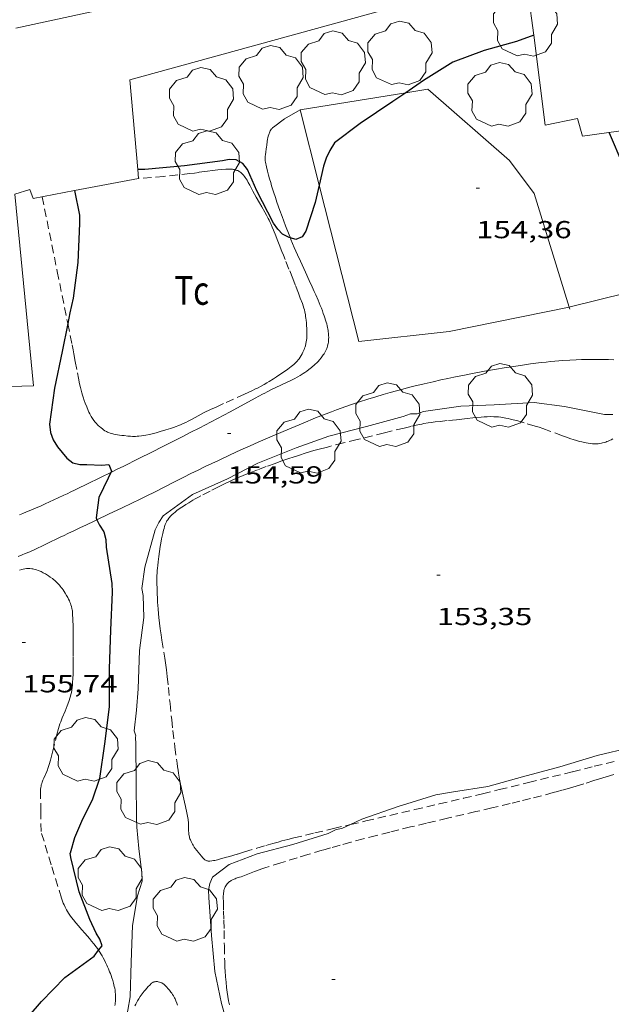
# Model space of a CAD drawing. Units: inches. Extents: x 453000 to 454005, y 4601498 to 4602002.
# Drawn here: x 453610 to 453646, y 4601581 to 4601642 of the extents above; entities that cross this region are included whole.
import ezdxf
from ezdxf.enums import TextEntityAlignment as Align

# ---------------------------------------------------------------- set-up
doc = ezdxf.new("R2010")
doc.units = ezdxf.units.IN
doc.header["$MEASUREMENT"] = 0
doc.linetypes.add('TRAZOS', pattern=[0.75, 0.5, -0.25])
for name, color, linetype, lineweight in [('ARBRE', 7, 'Continuous', 0), ('CAMI i PISTA FORESTAL', 7, 'Continuous', 0), ('COBERT', 7, 'Continuous', 0), ('CORBA DE NIVELL', 7, 'Continuous', 0), ('CORBA MESTRA', 7, 'Continuous', 0), ('COTA ALTIMETRICA', 7, 'Continuous', 0), ('FILAT', 7, 'Continuous', 0), ('MUR', 7, 'Continuous', 0), ('PARCEL-LA DE CONREU', 7, 'Continuous', 0)]:
    doc.layers.add(name, color=color, linetype=linetype, lineweight=lineweight)
doc.styles.add('Style-Arial', font='ARIAL.TTF')
doc.linetypes.add('filat', pattern='A,0.25,[7,dgnlstyle-mataro.shx,S=0.008,R=0,X=0,Y=0],10.25', length=10.5)

# ---------------------------------------------------------------- blocks, each defined once
blk = doc.blocks.new('ARBRE')
at = {"color": 0, "linetype": 'ByBlock', "lineweight": -2, "flags": 128}
blk.add_lwpolyline([(-0.507, -1.872), (-1.415, -1.448), (-1.697, -0.94), (-1.675, -0.342), (-1.951, 0.138), (-1.943, 0.686), (-1.511, 1.208), (-0.871, 1.406), (-0.543, 1.846), (-0.027, 2.012), (0.541, 1.882), (0.933, 1.428), (1.495, 1.262), (1.921, 0.694), (1.969, 0.068), (1.593, -0.562), (1.593, -1.098), (1.229, -1.618), (0.505, -1.886), (-0.049, -1.762), (-0.507, -1.872)], dxfattribs=at)
blk = doc.blocks.new('COTA')
at = {"color": 0, "linetype": 'ByBlock', "lineweight": -2}
blk.add_line((0, 0), (0.2, 0), dxfattribs=at)

msp = doc.modelspace()

# ---------------------------------------------------------------- linework, layer by layer
at = {"layer": 'CAMI i PISTA FORESTAL', "color": 7, "linetype": 'Continuous', "lineweight": 0}
for points in [[(453627.006, 4601636.04, 155.42), (453626.06, 4601635.481, 155.396), (453625.39, 4601634.987, 155.372), (453625.356, 4601634.96, 155.371), (453625.325, 4601634.933, 155.37), (453625.297, 4601634.904, 155.368), (453625.272, 4601634.876, 155.367), (453625.227, 4601634.817, 155.365), (453625.19, 4601634.757, 155.364), (453625.16, 4601634.699, 155.362), (453625.134, 4601634.641, 155.361), (453625.113, 4601634.586, 155.359), (453625.095, 4601634.532, 155.358), (453625.067, 4601634.428, 155.356), (453625.046, 4601634.334, 155.354), (453625.031, 4601634.25, 155.352), (453625.009, 4601634.101, 155.349), (453624.98, 4601633.878, 155.345), (453624.966, 4601633.769, 155.342), (453624.949, 4601633.663, 155.34), (453624.913, 4601633.458, 155.335), (453624.89, 4601633.303, 155.331), (453624.878, 4601633.187, 155.328), (453624.874, 4601633.101, 155.325), (453624.875, 4601633.036, 155.323), (453624.877, 4601632.988, 155.321), (453624.884, 4601632.916, 155.319), (453624.897, 4601632.845, 155.316), (453624.961, 4601632.562, 155.304), (453625.025, 4601632.298, 155.292), (453625.09, 4601632.051, 155.28), (453625.153, 4601631.82, 155.268), (453625.215, 4601631.604, 155.256), (453625.275, 4601631.402, 155.244), (453625.393, 4601631.024, 155.221), (453625.502, 4601630.694, 155.2), (453625.6, 4601630.407, 155.181), (453625.778, 4601629.905, 155.147), (453625.916, 4601629.529, 155.121), (453626.128, 4601628.968, 155.082), (453626.343, 4601628.408, 155.044), (453626.418, 4601628.218, 155.03)], [(453626.418, 4601628.218, 155.03), (453626.452, 4601628.132, 155.024), (453626.557, 4601627.876, 155.004), (453626.658, 4601627.636, 154.983), (453626.853, 4601627.19, 154.942), (453627.027, 4601626.802, 154.904), (453627.338, 4601626.126, 154.837), (453627.572, 4601625.62, 154.79), (453627.745, 4601625.24, 154.759), (453627.873, 4601624.955, 154.739), (453627.968, 4601624.74, 154.726), (453628.107, 4601624.417, 154.71), (453628.242, 4601624.092, 154.7), (453628.308, 4601623.928, 154.697), (453628.37, 4601623.77, 154.695), (453628.428, 4601623.619, 154.695), (453628.481, 4601623.475, 154.695), (453628.528, 4601623.339, 154.696), (453628.57, 4601623.209, 154.697), (453628.606, 4601623.087, 154.698), (453628.638, 4601622.972, 154.7), (453628.665, 4601622.864, 154.702), (453628.688, 4601622.763, 154.703), (453628.707, 4601622.667, 154.705), (453628.722, 4601622.578, 154.706), (453628.734, 4601622.495, 154.708), (453628.743, 4601622.417, 154.709), (453628.754, 4601622.271, 154.712), (453628.758, 4601622.145, 154.714), (453628.755, 4601622.035, 154.716), (453628.748, 4601621.94, 154.718), (453628.738, 4601621.858, 154.719), (453628.727, 4601621.787, 154.72), (453628.714, 4601621.725, 154.721), (453628.687, 4601621.618, 154.722), (453628.662, 4601621.538, 154.723), (453628.64, 4601621.48, 154.723), (453628.604, 4601621.393, 154.724), (453628.561, 4601621.308, 154.724), (453628.518, 4601621.231, 154.724), (453628.474, 4601621.158, 154.724), (453628.429, 4601621.089, 154.724), (453628.384, 4601621.023, 154.724), (453628.293, 4601620.9, 154.724), (453628.201, 4601620.788, 154.724), (453628.111, 4601620.687, 154.724), (453628.023, 4601620.596, 154.724), (453627.937, 4601620.512, 154.724), (453627.854, 4601620.437, 154.724), (453627.775, 4601620.368, 154.724), (453627.699, 4601620.305, 154.724), (453627.552, 4601620.19, 154.724), (453627.419, 4601620.095, 154.724), (453627.301, 4601620.014, 154.724), (453627.196, 4601619.946, 154.724), (453627.009, 4601619.831, 154.724), (453626.867, 4601619.748, 154.724), (453626.652, 4601619.63, 154.724), (453626.436, 4601619.517, 154.724), (453626.221, 4601619.41, 154.724), (453625.843, 4601619.23, 154.724)], [(453628.921, 4601617.616, 154.603), (453629.227, 4601617.73, 154.603), (453629.524, 4601617.837, 154.603), (453629.812, 4601617.939, 154.603), (453630.092, 4601618.036, 154.603), (453630.636, 4601618.218, 154.602), (453631.147, 4601618.381, 154.602), (453631.628, 4601618.529, 154.602), (453632.08, 4601618.663, 154.601), (453632.505, 4601618.784, 154.601), (453632.904, 4601618.894, 154.601), (453633.28, 4601618.994, 154.601), (453633.632, 4601619.085, 154.6), (453633.963, 4601619.169, 154.6), (453634.586, 4601619.32, 154.6), (453635.133, 4601619.447, 154.599), (453635.612, 4601619.554, 154.599), (453636.033, 4601619.645, 154.599), (453636.402, 4601619.722, 154.598), (453637.05, 4601619.852, 154.598), (453637.537, 4601619.947, 154.597), (453638.27, 4601620.083, 154.597), (453639.006, 4601620.213, 154.596), (453639.474, 4601620.292, 154.595), (453639.912, 4601620.363, 154.594), (453640.324, 4601620.425, 154.593), (453640.709, 4601620.481, 154.591), (453641.071, 4601620.53, 154.589), (453641.41, 4601620.573, 154.587), (453641.728, 4601620.61, 154.585), (453642.026, 4601620.643, 154.584), (453642.306, 4601620.671, 154.582), (453642.568, 4601620.695, 154.58), (453643.059, 4601620.735, 154.577), (453643.489, 4601620.763, 154.574), (453643.865, 4601620.783, 154.571), (453644.194, 4601620.795, 154.569), (453644.482, 4601620.803, 154.567), (453644.734, 4601620.807, 154.566), (453644.954, 4601620.808, 154.564), (453645.339, 4601620.806, 154.562), (453645.628, 4601620.8, 154.56), (453645.845, 4601620.793, 154.559), (453646.17, 4601620.778, 154.557)], [(453625.843, 4601619.23, 154.724), (453625.275, 4601618.963, 154.724), (453624.994, 4601618.826, 154.724), (453624.854, 4601618.756, 154.724), (453624.715, 4601618.683, 154.724), (453624.275, 4601618.447, 154.724), (453622.739, 4601617.613, 154.73), (453621.969, 4601617.199, 154.734), (453621.582, 4601616.995, 154.737), (453621.194, 4601616.794, 154.74), (453620.886, 4601616.636, 154.744), (453620.309, 4601616.341, 154.755), (453619.803, 4601616.084, 154.771), (453619.36, 4601615.859, 154.788), (453618.585, 4601615.467, 154.823), (453618.004, 4601615.174, 154.854), (453617.131, 4601614.738, 154.904), (453616.257, 4601614.304, 154.956), (453615.852, 4601614.104, 154.984), (453615.497, 4601613.93, 155.014), (453615.456, 4601613.91, 155.018)], [(453614.61, 4601611.021, 154.989), (453615.322, 4601611.357, 154.932), (453616.158, 4601611.754, 154.868), (453616.737, 4601612.033, 154.822), (453617.243, 4601612.281, 154.782), (453617.686, 4601612.501, 154.747), (453618.072, 4601612.694, 154.719), (453618.748, 4601613.035, 154.674), (453619.255, 4601613.291, 154.645), (453619.636, 4601613.483, 154.628), (453619.921, 4601613.626, 154.618), (453620.35, 4601613.84, 154.608), (453620.779, 4601614.052, 154.604), (453621.219, 4601614.266, 154.604), (453621.632, 4601614.465, 154.603), (453622.02, 4601614.649, 154.603), (453622.75, 4601614.99, 154.603), (453623.391, 4601615.283, 154.603), (453623.954, 4601615.536, 154.604), (453624.448, 4601615.755, 154.604), (453625.315, 4601616.133, 154.604), (453625.969, 4601616.412, 154.604), (453626.461, 4601616.62, 154.604), (453627.202, 4601616.928, 154.604), (453627.946, 4601617.234, 154.604), (453628.281, 4601617.369, 154.604), (453628.605, 4601617.496, 154.604), (453628.921, 4601617.616, 154.603)], [(453615.456, 4601613.91, 155.018), (453614.876, 4601613.627, 155.074), (453613.943, 4601613.174, 155.168), (453613.476, 4601612.949, 155.21), (453613.243, 4601612.836, 155.228), (453613.009, 4601612.723, 155.244), (453612.784, 4601612.615, 155.255), (453612.587, 4601612.522, 155.26), (453612.241, 4601612.361, 155.262), (453611.719, 4601612.121, 155.26), (453611.457, 4601612.002, 155.262), (453611.195, 4601611.882, 155.268), (453610.86, 4601611.732, 155.282), (453610.565, 4601611.606, 155.299), (453610.305, 4601611.499, 155.316), (453610.077, 4601611.409, 155.334), (453609.877, 4601611.332, 155.352)], [(453609.807, 4601608.79, 155.678), (453610.051, 4601608.884, 155.637), (453610.233, 4601608.957, 155.607), (453610.504, 4601609.071, 155.562), (453610.638, 4601609.132, 155.539), (453610.772, 4601609.194, 155.516), (453611.443, 4601609.518, 155.4), (453611.779, 4601609.68, 155.342), (453612.116, 4601609.841, 155.284), (453612.368, 4601609.961, 155.243), (453612.605, 4601610.073, 155.207), (453612.827, 4601610.178, 155.176), (453613.243, 4601610.375, 155.123), (453613.608, 4601610.547, 155.082), (453613.927, 4601610.698, 155.05), (453614.485, 4601610.962, 154.999), (453614.61, 4601611.021, 154.989)]]:
    msp.add_polyline3d(points, dxfattribs=at)
at = {"layer": 'COBERT', "color": 1, "linetype": 'Continuous', "lineweight": 0}
for points in [[(453641.273, 4601640.603, 157.198), (453640.945, 4601643.135, 157.38), (453632.68, 4601642.289, 157.42), (453616.621, 4601637.871, 157.26), (453617.105, 4601632.387, 157.282)], [(453645.863, 4601634.655, 157.468), (453644.26, 4601634.439, 157.524), (453643.949, 4601635.511, 157.46), (453641.983, 4601635.111, 156.804), (453641.273, 4601640.603, 157.198)], [(453647.938, 4601634.934, 157.396), (453645.863, 4601634.655, 157.468)], [(453617.105, 4601632.387, 157.282), (453617.152, 4601631.855, 157.284)], [(453617.152, 4601631.855, 157.284), (453613.242, 4601631.109, 157.415)], [(453613.242, 4601631.109, 157.415), (453610.708, 4601630.625, 157.5), (453610.52, 4601631.186, 157.476), (453609.597, 4601630.901, 157.188), (453610.737, 4601619.189, 157.044), (453607.84, 4601619.114, 157.204), (453607.705, 4601620.601, 157.214)]]:
    msp.add_polyline3d(points, dxfattribs=at)
at = {"layer": 'CORBA DE NIVELL', "color": 30, "linetype": 'Continuous', "lineweight": 0, "flags": 128}
for points, elevation in [([(453646.102, 4601617.456), (453645.601, 4601617.447), (453643.146, 4601617.925), (453641.296, 4601618.183), (453638.853, 4601618.045), (453636.82, 4601617.949), (453634.551, 4601617.62), (453634.161, 4601617.493), (453633.746, 4601617.486), (453633.308, 4601617.316), (453631.067, 4601616.724), (453628.757, 4601616.131), (453626.763, 4601615.409), (453624.432, 4601614.47), (453622.576, 4601613.522), (453620.441, 4601612.555), (453618.661, 4601611.26), (453618.384, 4601610.861), (453618.168, 4601610.416), (453617.534, 4601608.127), (453617.351, 4601606.827), (453617.43, 4601606.393), (453617.469, 4601605.054), (453617.211, 4601603.037), (453617.116, 4601600.705), (453617.026, 4601599.411), (453616.873, 4601598.151), (453616.983, 4601597.829)], 154), ([(453616.354, 4601580.289), (453616.637, 4601581.922), (453616.704, 4601584.03), (453616.782, 4601586.262), (453617.078, 4601588.071), (453617.363, 4601588.974), (453617.359, 4601589.469), (453617.287, 4601589.975), (453617.173, 4601590.96), (453617.037, 4601592.271), (453617.015, 4601592.763), (453617.002, 4601595.069), (453616.992, 4601597.328), (453616.958, 4601597.753), (453616.983, 4601597.829)], 154), ([(453630.089, 4601592.426), (453629.61, 4601592.206), (453629.167, 4601592.101), (453628.721, 4601591.886), (453626.568, 4601591.209), (453624.395, 4601590.644), (453622.681, 4601589.981), (453621.673, 4601589.217), (453621.496, 4601588.829), (453621.412, 4601588.419), (453621.438, 4601587.978), (453621.593, 4601585.664), (453621.812, 4601583.454), (453622.216, 4601581.51), (453622.33, 4601581.083), (453622.804, 4601578.787), (453623.083, 4601576.785), (453623.485, 4601574.635), (453623.754, 4601573.78)], 153)]:
    msp.add_lwpolyline(points, dxfattribs=dict(at, elevation=elevation))
at = {"layer": 'CORBA DE NIVELL', "color": 30, "linetype": 'Continuous', "lineweight": 0, "elevation": 153}
msp.add_lwpolyline([(453651.158, 4601598.671), (453650.748, 4601598.617), (453650.369, 4601598.362), (453648.922, 4601597.612), (453648.087, 4601597.34), (453647.199, 4601597.129), (453645.138, 4601596.643), (453642.861, 4601595.947), (453640.58, 4601595.327), (453638.479, 4601594.744), (453636.384, 4601594.429), (453635.305, 4601594.241), (453633.002, 4601593.527), (453630.785, 4601592.746), (453630.089, 4601592.426)], dxfattribs=at)
at = {"layer": 'CORBA MESTRA', "color": 30, "linetype": 'Continuous', "lineweight": 30, "elevation": 155}
for points in [[(453641.273, 4601640.603), (453640.222, 4601640.205), (453638.257, 4601639.65), (453636.334, 4601638.938), (453634.537, 4601637.836), (453633.463, 4601637.084)], [(453641.273, 4601640.603), (453641.273, 4601640.603)], [(453633.463, 4601637.084), (453632.682, 4601636.537), (453630.684, 4601635.207), (453629.104, 4601634.032), (453628.82, 4601633.559), (453628.606, 4601633.097), (453628.44, 4601632.61), (453628.175, 4601631.446)], [(453648.787, 4601628.421), (453648.699, 4601628.601), (453647.768, 4601630.713), (453646.744, 4601632.662), (453645.892, 4601634.605), (453645.863, 4601634.655)], [(453626.418, 4601628.218), (453626.343, 4601628.241), (453625.943, 4601628.449), (453625.645, 4601628.749), (453625.384, 4601629.122), (453624.36, 4601631.101), (453623.8, 4601632.388), (453623.511, 4601632.772), (453623.112, 4601632.981), (453622.678, 4601633), (453622.276, 4601632.933), (453619.957, 4601632.618), (453617.539, 4601632.389), (453617.105, 4601632.387)], [(453613.242, 4601631.109), (453613.539, 4601629.608), (453613.542, 4601629.102), (453613.434, 4601626.731), (453613.153, 4601624.552), (453612.958, 4601623.645), (453612.829, 4601622.996)], [(453613.242, 4601631.109), (453613.242, 4601631.109)], [(453628.175, 4601631.446), (453627.932, 4601630.379), (453627.364, 4601628.624), (453627.138, 4601628.29), (453626.752, 4601628.117), (453626.418, 4601628.218)], [(453612.829, 4601622.996), (453612.491, 4601621.286), (453612.027, 4601619.047), (453611.704, 4601616.858), (453611.771, 4601616.358), (453611.944, 4601615.902), (453612.202, 4601615.478), (453612.768, 4601614.78), (453613.145, 4601614.507), (453613.567, 4601614.393), (453613.982, 4601614.4), (453614.898, 4601614.348), (453615.325, 4601614.393), (453615.496, 4601613.995), (453615.456, 4601613.91)], [(453615.456, 4601613.91), (453615.293, 4601613.56), (453614.714, 4601612.392), (453614.561, 4601611.133), (453614.61, 4601611.021)], [(453597.418, 4601556.304), (453597.413, 4601557.211), (453597.48, 4601558.078), (453597.635, 4601558.499), (453597.8, 4601559.337), (453598.047, 4601560.155), (453598.273, 4601560.489), (453598.806, 4601561.262), (453600.369, 4601563.06), (453601.832, 4601564.836), (453603.14, 4601566.719), (453604.399, 4601568.772), (453605.087, 4601570.983), (453605.629, 4601572.984), (453606.562, 4601574.916), (453607.658, 4601576.963), (453608.096, 4601577.816), (453608.425, 4601578.252), (453609.845, 4601580.018), (453611.215, 4601581.632), (453612.64, 4601583.098), (453614.437, 4601584.395), (453614.711, 4601584.753)]]:
    msp.add_lwpolyline(points, dxfattribs=at)
at = {"layer": 'CORBA MESTRA', "color": 30, "linetype": 'Continuous', "lineweight": 30, "elevation": 155, "flags": 128}
for points in [[(453645.863, 4601634.655), (453645.863, 4601634.655)], [(453617.105, 4601632.387), (453617.105, 4601632.387)], [(453614.61, 4601611.021), (453614.757, 4601610.685), (453615.021, 4601610.293), (453615.143, 4601609.812), (453615.17, 4601609.342), (453615.522, 4601607.138), (453615.538, 4601606.612), (453615.427, 4601604.288), (453615.361, 4601601.927), (453615.361, 4601599.613), (453615.071, 4601597.349), (453614.769, 4601595.242), (453614.326, 4601593.907), (453613.722, 4601592.762), (453613.232, 4601591.607), (453612.972, 4601590.685)], [(453614.711, 4601584.753), (453614.922, 4601585.028), (453614.791, 4601585.424), (453614.553, 4601585.805), (453614.177, 4601586.635), (453613.521, 4601588.325), (453613.016, 4601590.413), (453612.972, 4601590.685)]]:
    msp.add_lwpolyline(points, dxfattribs=at)
at = {"layer": 'FILAT', "color": 7, "linetype": 'filat', "lineweight": 0}
for points in [[(453633.463, 4601637.084, 155.969), (453634.805, 4601637.301, 155.956), (453639.802, 4601632.939, 155.828), (453641.3, 4601630.94, 155.628), (453643.448, 4601623.997, 155.204)], [(453627.006, 4601636.04, 156.028), (453633.463, 4601637.084, 155.969)], [(453628.175, 4601631.446, 155.693), (453627.006, 4601636.04, 156.028)], [(453643.448, 4601623.997, 155.154), (453636.11, 4601622.521, 154.932), (453630.602, 4601621.907, 154.996), (453628.175, 4601631.446, 155.693)], [(453646.965, 4601624.87, 155.156), (453643.507, 4601624.009, 155.156), (453643.448, 4601623.997, 155.154)], [(453643.448, 4601623.997, 155.204), (453643.488, 4601623.869, 155.196)]]:
    msp.add_polyline3d(points, dxfattribs=at)
at = {"layer": 'MUR', "color": 1, "linetype": 'Continuous', "lineweight": 20}
msp.add_polyline3d([(453667.368, 4601652.767, 157.723), (453648.31, 4601649.029, 157.772), (453619.258, 4601643.111, 157.916), (453609.651, 4601641.028, 158.059)], dxfattribs=at)
at = {"layer": 'PARCEL-LA DE CONREU', "color": 7, "linetype": 'TRAZOS', "lineweight": 0}
for points in [[(453627.08, 4601621.052, 154.564), (453627.137, 4601621.153, 154.565), (453627.186, 4601621.249, 154.566), (453627.226, 4601621.338, 154.567), (453627.261, 4601621.422, 154.569), (453627.29, 4601621.501, 154.571), (453627.314, 4601621.574, 154.572), (453627.334, 4601621.644, 154.574), (453627.367, 4601621.774, 154.578), (453627.389, 4601621.888, 154.582), (453627.404, 4601621.987, 154.585), (453627.415, 4601622.075, 154.588), (453627.426, 4601622.228, 154.594), (453627.43, 4601622.342, 154.599), (453627.431, 4601622.429, 154.602), (453627.427, 4601622.558, 154.607), (453627.42, 4601622.687, 154.612), (453627.406, 4601622.878, 154.62), (453627.392, 4601623.046, 154.628), (453627.377, 4601623.193, 154.635), (453627.362, 4601623.322, 154.641), (453627.346, 4601623.434, 154.647), (453627.331, 4601623.533, 154.652), (453627.298, 4601623.704, 154.661), (453627.27, 4601623.832, 154.667), (453627.245, 4601623.927, 154.671), (453627.203, 4601624.069, 154.678), (453627.154, 4601624.21, 154.684), (453627.024, 4601624.553, 154.697), (453626.91, 4601624.85, 154.706), (453626.71, 4601625.365, 154.72), (453626.559, 4601625.749, 154.727), (453626.331, 4601626.324, 154.735), (453626.101, 4601626.9, 154.74), (453625.994, 4601627.168, 154.739), (453625.902, 4601627.403, 154.733), (453625.739, 4601627.814, 154.718), (453625.617, 4601628.121, 154.705), (453625.524, 4601628.352, 154.696), (453625.382, 4601628.696, 154.686), (453625.31, 4601628.868, 154.684), (453625.237, 4601629.04, 154.684), (453625.179, 4601629.172, 154.686), (453625.121, 4601629.295, 154.69), (453625.066, 4601629.409, 154.694), (453624.957, 4601629.62, 154.704), (453624.858, 4601629.803, 154.714), (453624.679, 4601630.12, 154.734), (453624.541, 4601630.356, 154.748), (453624.334, 4601630.71, 154.765), (453624.231, 4601630.888, 154.77), (453624.13, 4601631.067, 154.772), (453624.058, 4601631.202, 154.772), (453623.938, 4601631.436, 154.772), (453623.847, 4601631.611, 154.772), (453623.772, 4601631.741, 154.772), (453623.711, 4601631.837, 154.772), (453623.662, 4601631.909, 154.772), (453623.622, 4601631.963, 154.772), (453623.559, 4601632.043, 154.772), (453623.489, 4601632.122, 154.772), (453623.438, 4601632.173, 154.772), (453623.388, 4601632.215, 154.772), (453623.338, 4601632.251, 154.772), (453623.29, 4601632.281, 154.772), (453623.244, 4601632.306, 154.772), (453623.2, 4601632.326, 154.772), (453623.158, 4601632.344, 154.772), (453623.076, 4601632.371, 154.772), (453623.004, 4601632.389, 154.772), (453622.939, 4601632.401, 154.772), (453622.882, 4601632.41, 154.772), (453622.782, 4601632.419, 154.772), (453622.706, 4601632.422, 154.772), (453622.594, 4601632.42, 154.772), (453622.483, 4601632.414, 154.772), (453622.201, 4601632.391, 154.772), (453621.989, 4601632.371, 154.772), (453621.671, 4601632.338, 154.772), (453621.354, 4601632.298, 154.772), (453620.821, 4601632.219, 154.772), (453620.555, 4601632.18, 154.772), (453620.288, 4601632.147, 154.772), (453618.686, 4601631.973, 154.772), (453617.152, 4601631.855, 154.772)], [(453611.264, 4601630.731, 155.319), (453612.185, 4601626.18, 155.14), (453612.829, 4601622.996, 155.01)], [(453612.829, 4601622.996, 155.01), (453613.092, 4601621.698, 154.956), (453613.151, 4601621.4, 154.947), (453613.202, 4601621.14, 154.942), (453613.289, 4601620.683, 154.941), (453613.419, 4601619.998, 154.942), (453613.484, 4601619.655, 154.939), (453613.55, 4601619.313, 154.932), (453613.595, 4601619.104, 154.925), (453613.639, 4601618.922, 154.919), (453613.683, 4601618.765, 154.913), (453613.723, 4601618.628, 154.908), (453613.761, 4601618.509, 154.903), (453613.832, 4601618.301, 154.895), (453613.889, 4601618.146, 154.888), (453613.981, 4601617.913, 154.878), (453614.078, 4601617.681, 154.868), (453614.123, 4601617.582, 154.863), (453614.167, 4601617.491, 154.859), (453614.211, 4601617.407, 154.855), (453614.255, 4601617.33, 154.851), (453614.298, 4601617.259, 154.847), (453614.34, 4601617.193, 154.844), (453614.423, 4601617.074, 154.837), (453614.502, 4601616.974, 154.831), (453614.574, 4601616.89, 154.826), (453614.641, 4601616.819, 154.821), (453614.702, 4601616.759, 154.817), (453614.757, 4601616.709, 154.814), (453614.858, 4601616.624, 154.807), (453614.938, 4601616.564, 154.803), (453615, 4601616.521, 154.799), (453615.096, 4601616.46, 154.794), (453615.197, 4601616.404, 154.788), (453615.254, 4601616.375, 154.785), (453615.308, 4601616.351, 154.781), (453615.408, 4601616.311, 154.773), (453615.497, 4601616.282, 154.766), (453615.575, 4601616.26, 154.759), (453615.644, 4601616.243, 154.753), (453615.764, 4601616.219, 154.742), (453615.855, 4601616.204, 154.734), (453615.993, 4601616.186, 154.724), (453616.132, 4601616.17, 154.716), (453616.262, 4601616.156, 154.712), (453616.489, 4601616.131, 154.71), (453616.66, 4601616.117, 154.711), (453616.788, 4601616.111, 154.712), (453616.884, 4601616.109, 154.712), (453616.956, 4601616.11, 154.712), (453617.063, 4601616.115, 154.711), (453617.17, 4601616.125, 154.708), (453617.333, 4601616.147, 154.702), (453617.475, 4601616.169, 154.695), (453617.599, 4601616.192, 154.69), (453617.815, 4601616.236, 154.679), (453617.977, 4601616.273, 154.672), (453618.219, 4601616.335, 154.661), (453618.46, 4601616.403, 154.652), (453618.822, 4601616.509, 154.64), (453619.091, 4601616.591, 154.631), (453619.291, 4601616.656, 154.626), (453619.439, 4601616.708, 154.621), (453619.55, 4601616.75, 154.619), (453619.715, 4601616.816, 154.615), (453619.878, 4601616.888, 154.612), (453620.041, 4601616.967, 154.609), (453620.182, 4601617.039, 154.607), (453620.426, 4601617.169, 154.604), (453620.789, 4601617.369, 154.6), (453620.971, 4601617.466, 154.598), (453621.156, 4601617.559, 154.596), (453621.545, 4601617.745, 154.593), (453621.888, 4601617.904, 154.59), (453622.49, 4601618.176, 154.585), (453623.395, 4601618.582, 154.578), (453623.847, 4601618.79, 154.575), (453624.071, 4601618.896, 154.573), (453624.295, 4601619.004, 154.572), (453624.414, 4601619.063, 154.571), (453624.635, 4601619.18, 154.57), (453624.825, 4601619.286, 154.569), (453624.989, 4601619.382, 154.568), (453625.132, 4601619.469, 154.568), (453625.379, 4601619.624, 154.567), (453625.564, 4601619.744, 154.566), (453625.84, 4601619.927, 154.565), (453626.116, 4601620.113, 154.564), (453626.255, 4601620.209, 154.563), (453626.373, 4601620.294, 154.563), (453626.473, 4601620.37, 154.563), (453626.557, 4601620.44, 154.563), (453626.63, 4601620.503, 154.563), (453626.691, 4601620.561, 154.563), (453626.744, 4601620.614, 154.563), (453626.833, 4601620.711, 154.563), (453626.898, 4601620.789, 154.563), (453626.945, 4601620.85, 154.563), (453627.014, 4601620.948, 154.564), (453627.08, 4601621.052, 154.564)], [(453646.11, 4601615.953, 153.604), (453646.002, 4601615.899, 153.602), (453645.907, 4601615.854, 153.6), (453645.822, 4601615.818, 153.6), (453645.748, 4601615.79, 153.599), (453645.682, 4601615.766, 153.599), (453645.567, 4601615.73, 153.599), (453645.48, 4601615.708, 153.6), (453645.415, 4601615.694, 153.601), (453645.316, 4601615.676, 153.602), (453645.218, 4601615.665, 153.604), (453645.124, 4601615.659, 153.606), (453645.035, 4601615.657, 153.609), (453644.951, 4601615.659, 153.613), (453644.872, 4601615.663, 153.617), (453644.723, 4601615.676, 153.624), (453644.593, 4601615.694, 153.632), (453644.479, 4601615.714, 153.639), (453644.379, 4601615.734, 153.645), (453644.204, 4601615.775, 153.655), (453644.074, 4601615.809, 153.662), (453643.88, 4601615.864, 153.671), (453643.689, 4601615.923, 153.676), (453643.542, 4601615.97, 153.678), (453643.267, 4601616.064, 153.679), (453643.029, 4601616.15, 153.676), (453642.2, 4601616.458, 153.662), (453641.992, 4601616.533, 153.66), (453641.835, 4601616.588, 153.66), (453641.598, 4601616.668, 153.662), (453641.358, 4601616.742, 153.668), (453640.69, 4601616.944, 153.694), (453640.439, 4601617.018, 153.705), (453640.219, 4601617.079, 153.715), (453640.026, 4601617.129, 153.723), (453639.857, 4601617.17, 153.731), (453639.708, 4601617.202, 153.738), (453639.578, 4601617.228, 153.743), (453639.465, 4601617.248, 153.748), (453639.265, 4601617.277, 153.757), (453639.115, 4601617.295, 153.763), (453639.002, 4601617.304, 153.767), (453638.832, 4601617.313, 153.774), (453638.662, 4601617.315, 153.78), (453638.44, 4601617.31, 153.788), (453638.245, 4601617.3, 153.795), (453638.075, 4601617.289, 153.801), (453637.777, 4601617.263, 153.811), (453637.553, 4601617.241, 153.818), (453637.218, 4601617.203, 153.828), (453636.883, 4601617.164, 153.836), (453636.56, 4601617.129, 153.842), (453635.995, 4601617.073, 153.85), (453635.571, 4601617.029, 153.854), (453635.254, 4601616.992, 153.857), (453635.017, 4601616.961, 153.858), (453634.839, 4601616.934, 153.859), (453634.574, 4601616.889, 153.86), (453634.441, 4601616.864, 153.86), (453634.309, 4601616.836, 153.86), (453633.769, 4601616.715, 153.86), (453633.365, 4601616.62, 153.86), (453632.157, 4601616.325, 153.86), (453630.496, 4601615.917, 153.859)], [(453630.496, 4601615.917, 153.859), (453629.666, 4601615.712, 153.857), (453628.836, 4601615.504, 153.852), (453628.593, 4601615.442, 153.849), (453628.169, 4601615.329, 153.842), (453627.852, 4601615.24, 153.835), (453627.378, 4601615.101, 153.823), (453626.906, 4601614.954, 153.812), (453626.591, 4601614.851, 153.804), (453626.317, 4601614.759, 153.796), (453625.839, 4601614.592, 153.782), (453625.481, 4601614.463, 153.771), (453624.946, 4601614.266, 153.757), (453624.412, 4601614.066, 153.748), (453624.103, 4601613.948, 153.746), (453623.872, 4601613.858, 153.746), (453623.527, 4601613.72, 153.747), (453623.183, 4601613.577, 153.748), (453622.899, 4601613.453, 153.749), (453622.652, 4601613.341, 153.75), (453622.438, 4601613.239, 153.751), (453622.066, 4601613.056, 153.753), (453621.511, 4601612.774, 153.755), (453620.957, 4601612.487, 153.756), (453620.767, 4601612.386, 153.756), (453620.602, 4601612.295, 153.755), (453620.46, 4601612.213, 153.754), (453620.215, 4601612.065, 153.753), (453620.033, 4601611.949, 153.751), (453619.898, 4601611.86, 153.75), (453619.695, 4601611.722, 153.749), (453619.493, 4601611.579, 153.748), (453619.379, 4601611.494, 153.748), (453619.283, 4601611.415, 153.748), (453619.202, 4601611.342, 153.748), (453619.135, 4601611.276, 153.748), (453619.078, 4601611.216, 153.748), (453619.031, 4601611.161, 153.748), (453618.992, 4601611.112, 153.748), (453618.928, 4601611.023, 153.748), (453618.884, 4601610.953, 153.748), (453618.855, 4601610.899, 153.748), (453618.814, 4601610.815, 153.748), (453618.78, 4601610.728, 153.748), (453618.739, 4601610.607, 153.747), (453618.704, 4601610.494, 153.746), (453618.674, 4601610.388, 153.745), (453618.622, 4601610.188, 153.741), (453618.582, 4601610.013, 153.737), (453618.55, 4601609.86, 153.733), (453618.502, 4601609.59, 153.726), (453618.471, 4601609.387, 153.721), (453618.429, 4601609.082, 153.714), (453618.39, 4601608.775, 153.708), (453618.35, 4601608.466, 153.707), (453618.32, 4601608.234, 153.708), (453618.301, 4601608.061, 153.709), (453618.288, 4601607.93, 153.71), (453618.275, 4601607.735, 153.71), (453618.271, 4601607.637, 153.709), (453618.269, 4601607.539, 153.708), (453618.269, 4601607.341, 153.703), (453618.27, 4601607.156, 153.697), (453618.277, 4601606.808, 153.682), (453618.288, 4601606.503, 153.665), (453618.301, 4601606.236, 153.649), (453618.315, 4601606.003, 153.634), (453618.345, 4601605.595, 153.608), (453618.372, 4601605.289, 153.59), (453618.395, 4601605.06, 153.579), (453618.433, 4601604.716, 153.564), (453618.475, 4601604.372, 153.556), (453618.525, 4601604.006, 153.551), (453618.572, 4601603.686, 153.546), (453618.745, 4601602.571, 153.53), (453618.787, 4601602.293, 153.527), (453618.846, 4601601.874, 153.521), (453618.872, 4601601.664, 153.519), (453618.897, 4601601.454, 153.516), (453618.968, 4601600.797, 153.508), (453619.07, 4601599.812, 153.496), (453619.174, 4601598.826, 153.484), (453619.25, 4601598.159, 153.476), (453619.37, 4601597.16, 153.464), (453619.497, 4601596.161, 153.452), (453619.527, 4601595.945, 153.449), (453619.558, 4601595.743, 153.445), (453619.59, 4601595.554, 153.441), (453619.657, 4601595.201, 153.432), (453619.719, 4601594.892, 153.422), (453619.777, 4601594.623, 153.412), (453619.881, 4601594.152, 153.392), (453619.959, 4601593.8, 153.374), (453620.017, 4601593.535, 153.359), (453620.1, 4601593.137, 153.335), (453620.138, 4601592.938, 153.322), (453620.175, 4601592.739, 153.308), (453620.185, 4601592.678, 153.304), (453620.196, 4601592.562, 153.294), (453620.201, 4601592.46, 153.285), (453620.203, 4601592.102, 153.252)], [(453611.196, 4601591.999, 155.634), (453611.18, 4601593.238, 155.727), (453611.164, 4601594.477, 155.82), (453611.164, 4601594.53, 155.824), (453611.167, 4601594.58, 155.827), (453611.178, 4601594.678, 155.832), (453611.193, 4601594.768, 155.836), (453611.213, 4601594.853, 155.838), (453611.235, 4601594.931, 155.84), (453611.259, 4601595.004, 155.841), (453611.309, 4601595.14, 155.842), (453611.358, 4601595.258, 155.841), (453611.542, 4601595.671, 155.834), (453611.586, 4601595.774, 155.832), (453611.617, 4601595.852, 155.83), (453611.66, 4601595.97, 155.829), (453611.696, 4601596.089, 155.828), (453611.769, 4601596.362, 155.827), (453611.892, 4601596.842, 155.825), (453612.072, 4601597.563, 155.822), (453612.164, 4601597.923, 155.82), (453612.26, 4601598.282, 155.82), (453612.304, 4601598.43, 155.82), (453612.349, 4601598.568, 155.82), (453612.395, 4601598.696, 155.82), (453612.488, 4601598.935, 155.82), (453612.661, 4601599.349, 155.82), (453612.789, 4601599.661, 155.82), (453612.835, 4601599.778, 155.82), (453612.909, 4601599.985, 155.82), (453612.959, 4601600.142, 155.82), (453612.993, 4601600.262, 155.82), (453613.016, 4601600.352, 155.82), (453613.046, 4601600.488, 155.82), (453613.07, 4601600.626, 155.82), (453613.092, 4601600.788, 155.82), (453613.11, 4601600.94, 155.82), (453613.123, 4601601.082, 155.82), (453613.142, 4601601.349, 155.82), (453613.152, 4601601.583, 155.82), (453613.158, 4601601.787, 155.82), (453613.161, 4601602.145, 155.82), (453613.159, 4601602.681, 155.82), (453613.158, 4601602.95, 155.82), (453613.159, 4601603.218, 155.82), (453613.161, 4601603.479, 155.819), (453613.162, 4601603.935, 155.814), (453613.159, 4601604.277, 155.807), (453613.154, 4601604.534, 155.801), (453613.143, 4601604.919, 155.791), (453613.125, 4601605.304, 155.78), (453613.119, 4601605.386, 155.777), (453613.109, 4601605.463, 155.773), (453613.098, 4601605.534, 155.768), (453613.085, 4601605.599, 155.763), (453613.054, 4601605.722, 155.753), (453613.021, 4601605.827, 155.742), (453612.988, 4601605.918, 155.733), (453612.957, 4601605.998, 155.725), (453612.926, 4601606.067, 155.719), (453612.869, 4601606.187, 155.708), (453612.822, 4601606.277, 155.701), (453612.747, 4601606.411, 155.694), (453612.666, 4601606.545, 155.692), (453612.601, 4601606.646, 155.692), (453612.538, 4601606.738, 155.693), (453612.479, 4601606.82, 155.694), (453612.421, 4601606.895, 155.695), (453612.366, 4601606.964, 155.696), (453612.313, 4601607.026, 155.697), (453612.211, 4601607.138, 155.7), (453612.117, 4601607.231, 155.702), (453612.032, 4601607.31, 155.704), (453611.955, 4601607.376, 155.707), (453611.886, 4601607.433, 155.709), (453611.759, 4601607.528, 155.712), (453611.659, 4601607.597, 155.715), (453611.582, 4601607.647, 155.717), (453611.461, 4601607.72, 155.721), (453611.335, 4601607.791, 155.724), (453611.265, 4601607.827, 155.726), (453611.2, 4601607.859, 155.728), (453611.138, 4601607.887, 155.73), (453611.022, 4601607.934, 155.733), (453610.921, 4601607.968, 155.737), (453610.831, 4601607.994, 155.739), (453610.753, 4601608.012, 155.742), (453610.685, 4601608.025, 155.744), (453610.625, 4601608.034, 155.746), (453610.521, 4601608.044, 155.749), (453610.443, 4601608.047, 155.751), (453610.385, 4601608.046, 155.752), (453610.298, 4601608.04, 155.754), (453610.211, 4601608.029, 155.756), (453610.113, 4601608.011, 155.757), (453610.027, 4601607.992, 155.758), (453609.877, 4601607.953, 155.757)], [(453630.089, 4601592.426, 153.005), (453631.033, 4601592.646, 152.995), (453634.01, 4601593.336, 152.966), (453635.499, 4601593.682, 152.953), (453636.986, 4601594.031, 152.94), (453638.153, 4601594.309, 152.931), (453639.174, 4601594.555, 152.923), (453640.959, 4601594.991, 152.912), (453643.636, 4601595.65, 152.897), (453644.974, 4601595.978, 152.891), (453646.313, 4601596.304, 152.884)], [(453646.161, 4601595.475, 152.764), (453645.699, 4601595.339, 152.735), (453645.296, 4601595.217, 152.715), (453644.944, 4601595.109, 152.7), (453644.327, 4601594.917, 152.681), (453643.864, 4601594.775, 152.67), (453643.517, 4601594.67, 152.664), (453642.994, 4601594.518, 152.657), (453642.732, 4601594.445, 152.654), (453642.469, 4601594.374, 152.652), (453641.748, 4601594.186, 152.646), (453641.07, 4601594.014, 152.64), (453640.434, 4601593.857, 152.635), (453639.837, 4601593.711, 152.631), (453638.715, 4601593.443, 152.625), (453637.733, 4601593.212, 152.62), (453636.014, 4601592.812, 152.615), (453634.724, 4601592.51, 152.614), (453633.758, 4601592.28, 152.615), (453633.034, 4601592.104, 152.617), (453632.492, 4601591.97, 152.619), (453631.679, 4601591.765, 152.623), (453630.868, 4601591.554, 152.628), (453630.111, 4601591.351, 152.635), (453629.45, 4601591.168, 152.642), (453628.873, 4601591.005, 152.649), (453628.368, 4601590.859, 152.655), (453627.487, 4601590.599, 152.667), (453626.827, 4601590.4, 152.675), (453625.839, 4601590.095, 152.685), (453624.852, 4601589.783, 152.692), (453624.67, 4601589.723, 152.693), (453624.511, 4601589.667, 152.693), (453624.235, 4601589.565, 152.692), (453623.824, 4601589.405, 152.691), (453623.413, 4601589.244, 152.692), (453623.305, 4601589.205, 152.693), (453623.117, 4601589.144, 152.695), (453623.047, 4601589.12, 152.696), (453622.987, 4601589.098, 152.697), (453622.934, 4601589.076, 152.697), (453622.889, 4601589.055, 152.698), (453622.811, 4601589.013, 152.699), (453622.753, 4601588.976, 152.699), (453622.711, 4601588.946, 152.7), (453622.649, 4601588.893, 152.7), (453622.618, 4601588.864, 152.7), (453622.588, 4601588.833, 152.7), (453622.56, 4601588.801, 152.7), (453622.511, 4601588.738, 152.7), (453622.472, 4601588.678, 152.7), (453622.44, 4601588.621, 152.7), (453622.415, 4601588.566, 152.7), (453622.394, 4601588.514, 152.7), (453622.378, 4601588.464, 152.7), (453622.365, 4601588.418, 152.7), (453622.346, 4601588.329, 152.7), (453622.335, 4601588.251, 152.7), (453622.328, 4601588.182, 152.7), (453622.323, 4601588.06, 152.7), (453622.323, 4601587.969, 152.7), (453622.33, 4601587.695, 152.7), (453622.345, 4601587.144, 152.7), (453622.359, 4601586.592, 152.7), (453622.372, 4601585.961, 152.698), (453622.388, 4601585.014, 152.688), (453622.408, 4601584.068, 152.676), (453622.414, 4601583.871, 152.673), (453622.423, 4601583.681, 152.671), (453622.433, 4601583.496, 152.668), (453622.459, 4601583.139, 152.662), (453622.49, 4601582.805, 152.656), (453622.526, 4601582.492, 152.649), (453622.564, 4601582.199, 152.643), (453622.605, 4601581.924, 152.637), (453622.648, 4601581.668, 152.631), (453622.691, 4601581.428, 152.626)], [(453620.203, 4601592.102, 153.252), (453620.205, 4601592.013, 153.244), (453620.209, 4601591.946, 153.237), (453620.219, 4601591.846, 153.228), (453620.235, 4601591.746, 153.22), (453620.251, 4601591.674, 153.214), (453620.269, 4601591.609, 153.208), (453620.289, 4601591.548, 153.202), (453620.31, 4601591.493, 153.197), (453620.354, 4601591.391, 153.186), (453620.397, 4601591.304, 153.177), (453620.439, 4601591.229, 153.17), (453620.479, 4601591.164, 153.164), (453620.553, 4601591.053, 153.154), (453620.612, 4601590.97, 153.148), (453620.707, 4601590.845, 153.142), (453620.807, 4601590.72, 153.14), (453620.878, 4601590.63, 153.14), (453621.004, 4601590.471, 153.14), (453621.053, 4601590.415, 153.14), (453621.097, 4601590.369, 153.14), (453621.136, 4601590.331, 153.14), (453621.172, 4601590.301, 153.14), (453621.203, 4601590.277, 153.14), (453621.232, 4601590.258, 153.14), (453621.283, 4601590.23, 153.14), (453621.322, 4601590.214, 153.14), (453621.353, 4601590.205, 153.14), (453621.4, 4601590.196, 153.14), (453621.449, 4601590.194, 153.14), (453621.51, 4601590.197, 153.14), (453621.625, 4601590.208, 153.14), (453621.726, 4601590.223, 153.14), (453621.815, 4601590.24, 153.14), (453621.971, 4601590.275, 153.14), (453622.087, 4601590.306, 153.14), (453622.434, 4601590.405, 153.14), (453622.696, 4601590.48, 153.139), (453623.186, 4601590.624, 153.133), (453623.613, 4601590.753, 153.124), (453624.362, 4601590.98, 153.103), (453624.924, 4601591.147, 153.086), (453625.346, 4601591.27, 153.073), (453625.664, 4601591.359, 153.063), (453625.902, 4601591.424, 153.057), (453626.261, 4601591.519, 153.05), (453626.621, 4601591.608, 153.044), (453627.915, 4601591.917, 153.029), (453629.048, 4601592.184, 153.016), (453630.089, 4601592.426, 153.005)], [(453614.711, 4601584.753, 155.002), (453614.711, 4601584.754, 155.002), (453614.639, 4601584.857, 155.007), (453614.567, 4601584.956, 155.01), (453614.423, 4601585.144, 155.015), (453614.284, 4601585.317, 155.018), (453614.151, 4601585.475, 155.02), (453613.896, 4601585.768, 155.021), (453613.673, 4601586.021, 155.021), (453613.48, 4601586.242, 155.022), (453613.316, 4601586.438, 155.024), (453613.177, 4601586.61, 155.027), (453613.06, 4601586.763, 155.031), (453612.963, 4601586.9, 155.036), (453612.881, 4601587.021, 155.042), (453612.813, 4601587.128, 155.047), (453612.755, 4601587.224, 155.053), (453612.708, 4601587.308, 155.059), (453612.668, 4601587.383, 155.065), (453612.602, 4601587.517, 155.076), (453612.556, 4601587.619, 155.086), (453612.524, 4601587.697, 155.094), (453612.479, 4601587.816, 155.107), (453612.439, 4601587.937, 155.122), (453611.817, 4601589.968, 155.378), (453611.196, 4601591.999, 155.634)], [(453615.747, 4601581.931, 154.486), (453615.741, 4601582.07, 154.511), (453615.728, 4601582.2, 154.538), (453615.712, 4601582.322, 154.565), (453615.692, 4601582.437, 154.592), (453615.67, 4601582.545, 154.619), (453615.646, 4601582.646, 154.644), (453615.622, 4601582.74, 154.668), (453615.57, 4601582.918, 154.714), (453615.52, 4601583.073, 154.754), (453615.471, 4601583.208, 154.789), (453615.426, 4601583.327, 154.817), (453615.385, 4601583.43, 154.842), (453615.309, 4601583.611, 154.881), (453615.25, 4601583.746, 154.907), (453615.204, 4601583.847, 154.924), (453615.134, 4601583.999, 154.946), (453615.062, 4601584.149, 154.962), (453614.995, 4601584.283, 154.973), (453614.925, 4601584.41, 154.983), (453614.854, 4601584.531, 154.99), (453614.783, 4601584.645, 154.997), (453614.711, 4601584.753, 155.002)], [(453619.518, 4601581.403, 153.601), (453619.476, 4601581.532, 153.601), (453619.431, 4601581.661, 153.602), (453619.404, 4601581.732, 153.603), (453619.375, 4601581.797, 153.604), (453619.347, 4601581.857, 153.605), (453619.288, 4601581.965, 153.608), (453619.231, 4601582.058, 153.611), (453619.178, 4601582.136, 153.614), (453619.128, 4601582.204, 153.617), (453619.037, 4601582.319, 153.622), (453618.964, 4601582.403, 153.627), (453618.851, 4601582.526, 153.634), (453618.732, 4601582.646, 153.642), (453618.693, 4601582.681, 153.645), (453618.653, 4601582.711, 153.648), (453618.612, 4601582.737, 153.651), (453618.572, 4601582.759, 153.654), (453618.533, 4601582.777, 153.657), (453618.495, 4601582.793, 153.661), (453618.421, 4601582.817, 153.667), (453618.355, 4601582.831, 153.672), (453618.298, 4601582.839, 153.677), (453618.247, 4601582.842, 153.681), (453618.204, 4601582.841, 153.684), (453618.167, 4601582.837, 153.687), (453618.135, 4601582.832, 153.689), (453618.082, 4601582.819, 153.692), (453618.044, 4601582.804, 153.694), (453618.017, 4601582.791, 153.696), (453617.979, 4601582.768, 153.697), (453617.944, 4601582.739, 153.698), (453617.837, 4601582.634, 153.7), (453617.739, 4601582.533, 153.701), (453617.65, 4601582.436, 153.702), (453617.568, 4601582.343, 153.703), (453617.494, 4601582.254, 153.704), (453617.427, 4601582.169, 153.705), (453617.365, 4601582.087, 153.706), (453617.254, 4601581.932, 153.707), (453617.163, 4601581.792, 153.708), (453617.087, 4601581.667, 153.709), (453617.025, 4601581.556, 153.71), (453616.973, 4601581.457, 153.71), (453616.93, 4601581.369, 153.711)], [(453615.7, 4601581.383, 154.426), (453615.716, 4601581.469, 154.43), (453615.728, 4601581.552, 154.436), (453615.737, 4601581.632, 154.444), (453615.743, 4601581.71, 154.453), (453615.747, 4601581.786, 154.463), (453615.748, 4601581.86, 154.474), (453615.747, 4601581.931, 154.486)]]:
    msp.add_polyline3d(points, dxfattribs=at)

# ---------------------------------------------------------------- block references
at = {"layer": 'ARBRE', "color": 3, "linetype": 'Continuous', "lineweight": 0, "xscale": 1.000001550400009, "yscale": 1.000001550399986, "zscale": 1.0000015504, "rotation": 359.9995652666707}
for p in [(453640.766, 4601641.202, 155.688), (453633.099, 4601639.446, 155.52), (453629.029, 4601638.843, 155.512), (453625.23, 4601637.95, 155.488), (453639.202, 4601636.923, 155.648), (453620.979, 4601636.615, 155.528), (453621.343, 4601632.748, 155.576), (453639.231, 4601618.554, 154.864), (453632.36, 4601617.375, 154.632), (453627.544, 4601615.761, 154.536), (453613.934, 4601596.953, 155.664), (453617.765, 4601594.313, 154.632), (453615.408, 4601589.059, 154.984), (453619.99, 4601587.189, 154.08)]:
    msp.add_blockref('ARBRE', p, dxfattribs=at)
at = {"layer": 'COTA ALTIMETRICA', "color": 7, "linetype": 'Continuous', "lineweight": 0, "xscale": 1.000001550400009, "yscale": 1.000001550399986, "zscale": 1.0000015504, "rotation": 359.9995652666707}
for p in [(453637.757, 4601631.252, 154.36), (453622.579, 4601616.288, 154.592), (453635.358, 4601607.647, 153.352), (453610.038, 4601603.541, 155.736), (453628.952, 4601582.974, 152.552)]:
    msp.add_blockref('COTA', p, dxfattribs=at)

# ---------------------------------------------------------------- texts
at = {"layer": 'COTA ALTIMETRICA', "color": 7, "linetype": 'Continuous', "lineweight": 0, "style": 'Style-Arial', "width": 1.333331}
for s, p in [('154,36', (453637.757, 4601629.252, 154.36)), ('154,59', (453622.579, 4601614.288, 154.592)), ('153,35', (453635.358, 4601605.647, 153.352)), ('155,74', (453610.038, 4601601.541, 155.736))]:
    msp.add_text(s, height=1.05, rotation=359.99957, dxfattribs=at).set_placement(p, align=Align.TOP_LEFT)
at = {"layer": 'PARCEL-LA DE CONREU', "color": 3, "linetype": 'Continuous', "lineweight": 0, "style": 'Style-Arial', "width": 0.799998}
msp.add_text('Tc', height=1.75, rotation=359.99957, dxfattribs=at).set_placement((453620.398, 4601625.016, 154.764), align=Align.MIDDLE_CENTER)

doc.saveas('drawing.dxf')
